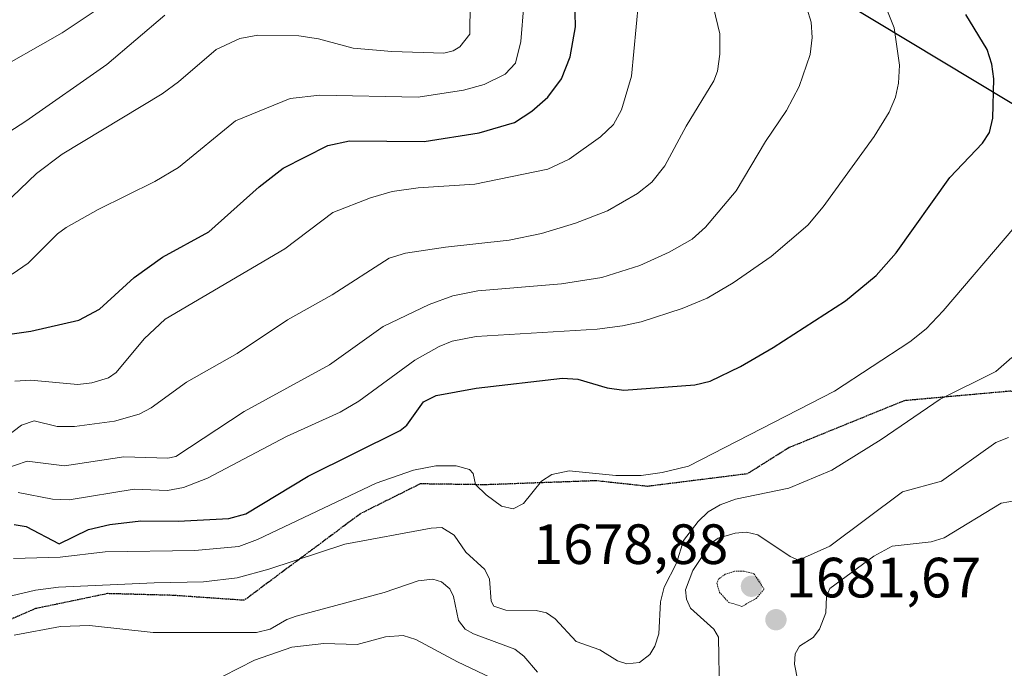
# Model space of a CAD drawing. Units: metres. Extents: x 669337 to 671624, y 4758283 to 4759354.
# Drawn here: x 671104 to 671278, y 4758641 to 4758756 of the extents above; entities that cross this region are included whole.
import ezdxf
from ezdxf.enums import TextEntityAlignment as Align

# ---------------------------------------------------------------- set-up
doc = ezdxf.new("R2010")
doc.units = ezdxf.units.M
doc.header["$MEASUREMENT"] = 0
doc.linetypes.add('TRAZOS2', pattern=[0.375, 0.25, -0.125])
doc.linetypes.add('TRAZOSX2', pattern=[1.5, 1, -0.5])
for name, color, linetype, lineweight in [('Carátula', 7, 'Continuous', 5), ('Comarca', 2, 'Continuous', 13), ('Comarca CxS', 133, 'Continuous', 0), ('Comunidad autónoma', 142, 'Continuous', 30), ('Comunidad Autónoma CxS', 142, 'Continuous', 0), ('Curva de nivel maestra', 36, 'Continuous', 30), ('Curva de nivel normal', 36, 'Continuous', 0), ('Curva de nivel normal depresión', 36, 'TRAZOS2', 0), ('Espacio natural protegido', 2, 'Continuous', 13), ('Espacio natural protegido CxS', 2, 'Continuous', 0), ('Municipio', 9, 'Continuous', 13), ('Municipio CxS', 142, 'Continuous', 0), ('Pastizal CxS', 92, 'Continuous', 0), ('Provincia', 19, 'Continuous', 0), ('Provincia CxS', 1, 'Continuous', 0), ('Punto de cota en terreno', 7, 'Continuous', 0), ('Roquedo', 95, 'Continuous', 0), ('Roquedo CxS', 135, 'Continuous', 0), ('Ruta', 19, 'TRAZOS2', 30), ('Rótulo de punto de cota en terreno', 19, 'Continuous', 0), ('Senda', 19, 'TRAZOSX2', 0)]:
    doc.layers.add(name, color=color, linetype=linetype, lineweight=lineweight)
doc.styles.add('Arial', font='arial.ttf', dxfattribs={"height": 0.2})

# ---------------------------------------------------------------- blocks, each defined once
blk = doc.blocks.new('*U150')
at = {"layer": 'Pastizal CxS', "color": 92, "linetype": 'Continuous', "lineweight": 0}
blk.add_polyline3d([(669941.43, 4758933.95, 1662.36), (670656.05, 4759054.67, 1790.47), (670823.5, 4758948.03, 1853.02), (670854.86, 4758938.9, 1852.48), (671008.15, 4758894.92, 1823.01), (671039.57, 4758884.02, 1810.52), (671126.37, 4758833.23, 1748.25), (671302.05, 4758727.4, 1691.75), (671373.65, 4758651.24, 1699.29), (671400.56, 4758621.73, 1710.98), (671429.03, 4758577.39, 1728.53), (671485.67, 4758482.86, 1757.68), (671521.8, 4758417.32, 1753.17), (671526.74, 4758404.16, 1743.45), (671535.35, 4758337.85, 1735.43), (671535.35, 4758337.85, 1735.43), (670032.83, 4758300.58, 1668.75)], dxfattribs=at)
blk = doc.blocks.new('*U154')
at = {"layer": 'Curva de nivel normal', "color": 36, "linetype": 'Continuous', "lineweight": 0}
for points in [[(671103.07, 4758647.27, 1685), (671111.24, 4758648.78, 1685), (671116.33, 4758648.95, 1685), (671127.62, 4758647.7, 1685), (671145.83, 4758647.74, 1685), (671148.22, 4758648.28, 1685), (671151.18, 4758650.01, 1685), (671152.83, 4758650.61, 1685), (671168.35, 4758654.79, 1685), (671174.37, 4758656.87, 1685), (671176.96, 4758657.12, 1685), (671178.5, 4758656.65, 1685), (671179.94, 4758655.45, 1685), (671180.61, 4758654.07, 1685), (671181.48, 4758649.86, 1685), (671182.69, 4758648.3, 1685), (671184.12, 4758647.46, 1685), (671191.47, 4758644.79, 1685), (671193.03, 4758643.53, 1685), (671195.43, 4758640.72, 1685)], [(671227.57, 4758636.9, 1685), (671227.4, 4758646.87, 1685), (671226.58, 4758648.31, 1685), (671222.44, 4758652.01, 1685), (671221.73, 4758653.62, 1685), (671221.57, 4758655.25, 1685), (671222.87, 4758658.64, 1685), (671226.08, 4758663.48, 1685), (671227.35, 4758664.37, 1685), (671230.33, 4758665.27, 1685), (671232.36, 4758665.45, 1685), (671234.32, 4758664.96, 1685), (671240.05, 4758661.12, 1685), (671241.5, 4758660.51, 1685), (671247.06, 4758662.97, 1685), (671259.91, 4758672.57, 1685), (671266.75, 4758674.44, 1685), (671276.37, 4758681.29, 1685), (671278.6, 4758682.16, 1685)]]:
    blk.add_polyline3d(points, dxfattribs=at)
blk = doc.blocks.new('*U156')
at = {"layer": 'Curva de nivel normal', "color": 36, "linetype": 'Continuous', "lineweight": 0}
for points in [[(671139.93, 4758640.03, 1680), (671145.47, 4758642.84, 1680), (671152.09, 4758645.11, 1680), (671157.72, 4758645.8, 1680), (671163.6, 4758645.62, 1680), (671168.62, 4758646.98, 1680), (671171.71, 4758647.19, 1680), (671173.94, 4758646.5, 1680), (671181.32, 4758642.53, 1680), (671191.87, 4758637.52, 1680)], [(671241.39, 4758639.11, 1680), (671240.81, 4758642.13, 1680), (671240.96, 4758643.93, 1680), (671241.72, 4758645.33, 1680), (671244.1, 4758646.86, 1680), (671245.26, 4758648.3, 1680), (671246.36, 4758651.21, 1680), (671246.48, 4758654.08, 1680), (671247.06, 4758655.48, 1680), (671254.85, 4758661.2, 1680), (671258.08, 4758662.97, 1680), (671264.95, 4758663.71, 1680), (671267.27, 4758664.42, 1680), (671277.29, 4758670.54, 1680), (671280.02, 4758671.02, 1680)]]:
    blk.add_polyline3d(points, dxfattribs=at)
blk = doc.blocks.new('5PATER')
at = {"layer": 'Carátula', "linetype": 'Continuous', "lineweight": 5}
h = blk.add_hatch(color=250, dxfattribs=at)
edge = h.paths.add_edge_path()
edge.add_ellipse((0, 0.01), major_axis=(-1.33, -1.34), ratio=0.999422, start_angle=0, end_angle=360)

msp = doc.modelspace()

# ---------------------------------------------------------------- linework, layer by layer
at = {"layer": 'Comarca', "color": 2, "linetype": 'Continuous', "lineweight": 13}
msp.add_polyline3d([(669685.53, 4758291.97, 1900.96), (669700.23, 4758328.87, 1879.48), (669941.35, 4758934.01, 1662.35), (670655.97, 4759054.73, 1790.47), (670823.41, 4758948.09, 1852.98), (670854.77, 4758938.96, 1852.41), (671008.06, 4758895, 1823.02), (671039.48, 4758884.1, 1810.53), (671126.28, 4758833.31, 1748.3), (671301.96, 4758727.48, 1691.79), (671316.91, 4758711.58, 1687.9), (671367.14, 4758658.15, 1696.97), (671373.56, 4758651.32, 1699.26), (671400.46, 4758621.81, 1710.93), (671428.93, 4758577.47, 1728.54), (671485.58, 4758482.94, 1757.67), (671521.71, 4758417.4, 1753.24), (671526.65, 4758404.23, 1743.56), (671535.27, 4758337.85, 1735.49)], dxfattribs=at)
at = {"layer": 'Comarca CxS', "color": 133, "linetype": 'Continuous', "lineweight": 0}
msp.add_polyline3d([(671535.27, 4758337.85, 1735.49), (669685.53, 4758291.97, 1900.96), (669941.35, 4758934.01, 1662.35), (670655.97, 4759054.73, 1790.47), (670823.41, 4758948.09, 1852.98), (670854.77, 4758938.96, 1852.41), (671008.06, 4758895, 1823.02), (671039.48, 4758884.09, 1810.53), (671126.28, 4758833.31, 1748.3), (671301.96, 4758727.48, 1691.79), (671373.56, 4758651.32, 1699.26), (671400.46, 4758621.8, 1710.93), (671428.93, 4758577.47, 1728.54), (671485.58, 4758482.94, 1757.67), (671521.71, 4758417.4, 1753.24), (671526.65, 4758404.23, 1743.56), (671535.27, 4758337.85, 1735.49)], close=True, dxfattribs=at)
at = {"layer": 'Comunidad autónoma', "color": 142, "linetype": 'Continuous', "lineweight": 30}
msp.add_polyline3d([(669685.53, 4758291.97, 1900.96), (669700.23, 4758328.87, 1879.48), (669941.35, 4758934.01, 1662.35), (670655.97, 4759054.73, 1790.47), (670823.41, 4758948.09, 1852.98), (670854.77, 4758938.96, 1852.41), (671008.06, 4758895, 1823.02), (671039.48, 4758884.1, 1810.53), (671126.28, 4758833.31, 1748.3), (671301.96, 4758727.48, 1691.79), (671316.91, 4758711.58, 1687.9), (671367.14, 4758658.15, 1696.97), (671373.56, 4758651.32, 1699.26), (671400.46, 4758621.81, 1710.93), (671428.93, 4758577.47, 1728.54), (671485.58, 4758482.94, 1757.67), (671521.71, 4758417.4, 1753.24), (671526.65, 4758404.23, 1743.56), (671535.27, 4758337.85, 1735.49)], dxfattribs=at)
at = {"layer": 'Comunidad Autónoma CxS', "color": 142, "linetype": 'Continuous', "lineweight": 0}
msp.add_polyline3d([(671535.27, 4758337.85, 1735.49), (669685.53, 4758291.97, 1900.96), (669700.23, 4758328.87, 1879.48), (669941.35, 4758934.01, 1662.35), (670655.97, 4759054.73, 1790.47), (670823.41, 4758948.09, 1852.98), (670854.77, 4758938.96, 1852.41), (671008.06, 4758895, 1823.02), (671039.48, 4758884.09, 1810.53), (671126.28, 4758833.31, 1748.3), (671301.96, 4758727.48, 1691.79), (671316.91, 4758711.58, 1687.9), (671367.14, 4758658.15, 1696.97), (671373.56, 4758651.32, 1699.26), (671400.46, 4758621.81, 1710.93), (671428.93, 4758577.47, 1728.54), (671485.58, 4758482.94, 1757.67), (671521.71, 4758417.4, 1753.24), (671526.65, 4758404.23, 1743.56), (671535.27, 4758337.85, 1735.49)], close=True, dxfattribs=at)
at = {"layer": 'Curva de nivel maestra', "color": 36, "linetype": 'Continuous', "lineweight": 30}
for points in [[(671096.37, 4758699.56, 1725), (671105.98, 4758700.9, 1725), (671114.45, 4758702.87, 1725), (671118.14, 4758704.83, 1725), (671124.21, 4758710.39, 1725), (671129.21, 4758714.01, 1725), (671137.39, 4758718.48, 1725), (671146.28, 4758726.39, 1725), (671150.54, 4758729.73, 1725), (671158.42, 4758733.73, 1725), (671162.24, 4758734.52, 1725), (671175.43, 4758734.42, 1725), (671185.16, 4758735.97, 1725), (671191.41, 4758737.75, 1725), (671194.47, 4758739.79, 1725), (671197.25, 4758742.24, 1725), (671199.68, 4758745.46, 1725), (671201.23, 4758749.35, 1725), (671202.15, 4758754.65, 1725), (671202.01, 4758759.67, 1725)], [(671103.04, 4758666.81, 1700), (671105.18, 4758666.46, 1700), (671111.01, 4758663.39, 1700), (671116.2, 4758665.88, 1700), (671119.94, 4758666.81, 1700), (671125.44, 4758667.44, 1700), (671131.99, 4758667.39, 1700), (671140.94, 4758667.83, 1700), (671143.98, 4758668.69, 1700), (671154.95, 4758675.3, 1700), (671171.2, 4758683.41, 1700), (671172.35, 4758684.31, 1700), (671175.33, 4758688.47, 1700), (671177.58, 4758689.54, 1700), (671184.59, 4758690.87, 1700), (671199.85, 4758692.65, 1700), (671202.55, 4758692.44, 1700), (671207.74, 4758690.92, 1700), (671210.68, 4758690.52, 1700), (671223.2, 4758691.45, 1700), (671225.92, 4758692.08, 1700), (671231.28, 4758694.67, 1700), (671237.07, 4758698.07, 1700), (671249.81, 4758706.28, 1700), (671255.22, 4758710.76, 1700), (671258.77, 4758714.78, 1700), (671268.22, 4758728.05, 1700), (671273.99, 4758734.1, 1700), (671275.26, 4758735.98, 1700), (671275.86, 4758738.53, 1700), (671275.99, 4758745.51, 1700), (671275.69, 4758748.05, 1700), (671274.84, 4758750.65, 1700), (671271.08, 4758756.83, 1700)]]:
    msp.add_polyline3d(points, dxfattribs=at)
at = {"layer": 'Curva de nivel normal', "color": 36, "linetype": 'Continuous', "lineweight": 0}
for points in [[(671098.25, 4758746.05, 1745), (671111.51, 4758753.6, 1745), (671123.02, 4758761.34, 1745), (671134.38, 4758772.76, 1745), (671140.77, 4758776.64, 1745), (671144.88, 4758778.74, 1745), (671147.23, 4758779.58, 1745), (671152.23, 4758779.01, 1745), (671154.63, 4758779.76, 1745), (671156.33, 4758781.95, 1745), (671157.32, 4758785.98, 1745), (671156.99, 4758787.37, 1745), (671155.73, 4758789.78, 1745), (671154.2, 4758793.86, 1745), (671145.77, 4758804.58, 1745), (671141.43, 4758810.7, 1745), (671129.67, 4758834.08, 1745), (671124.5, 4758843.62, 1745), (671122.18, 4758846.84, 1745), (671117.79, 4758851.76, 1745), (671114.39, 4758856.57, 1745), (671105.43, 4758871.44, 1745), (671090.75, 4758883.35, 1745)], [(671101.25, 4758723.25, 1735), (671106.99, 4758728.75, 1735), (671111.54, 4758732.18, 1735), (671129.16, 4758742.82, 1735), (671132.08, 4758744.96, 1735), (671138.72, 4758750.69, 1735), (671142.89, 4758752.62, 1735), (671146.08, 4758753.21, 1735), (671153.32, 4758753.05, 1735), (671156.81, 4758752.54, 1735), (671162.89, 4758750.92, 1735), (671169.72, 4758750.28, 1735), (671178.89, 4758749.99, 1735), (671180.57, 4758750.43, 1735), (671181.75, 4758751.16, 1735), (671183.48, 4758753.35, 1735), (671183.54, 4758758.83, 1735)], [(671103.16, 4758692.11, 1720), (671105.95, 4758692.27, 1720), (671114.27, 4758691.48, 1720), (671116.74, 4758691.79, 1720), (671119.69, 4758692.7, 1720), (671121.05, 4758693.61, 1720), (671126.01, 4758699.57, 1720), (671129.72, 4758703.04, 1720), (671150.84, 4758715.44, 1720), (671159.31, 4758721.88, 1720), (671165.94, 4758724.46, 1720), (671169.78, 4758725.58, 1720), (671174.39, 4758726.23, 1720), (671184.4, 4758726.87, 1720), (671197.26, 4758729.52, 1720), (671201.04, 4758731.31, 1720), (671206.59, 4758735.26, 1720), (671208.87, 4758737.39, 1720), (671210.27, 4758740, 1720), (671212.02, 4758745.98, 1720), (671213.26, 4758759.02, 1720)], [(671099.11, 4758675.86, 1710), (671105.34, 4758678, 1710), (671111.92, 4758677.16, 1710), (671122.44, 4758678.74, 1710), (671130.17, 4758678.53, 1710), (671131.6, 4758678.79, 1710), (671143.65, 4758686.76, 1710), (671158.72, 4758695, 1710), (671168.18, 4758701.75, 1710), (671176.31, 4758705.64, 1710), (671180.52, 4758707.14, 1710), (671184.93, 4758708.06, 1710), (671199.7, 4758709.27, 1710), (671206.83, 4758710.42, 1710), (671213.5, 4758712.53, 1710), (671218.69, 4758714.86, 1710), (671222.75, 4758717.15, 1710), (671225.13, 4758719.27, 1710), (671230.55, 4758725.72, 1710), (671235.68, 4758734.44, 1710), (671239.4, 4758739.89, 1710), (671241.62, 4758744.11, 1710), (671243.61, 4758749.8, 1710), (671243.95, 4758752.78, 1710), (671243.74, 4758755.51, 1710), (671243.01, 4758757.94, 1710)], [(671101.16, 4758681.89, 1715), (671104.33, 4758684.32, 1715), (671106.57, 4758685.08, 1715), (671110.62, 4758684.08, 1715), (671113.71, 4758684.11, 1715), (671120.74, 4758685.02, 1715), (671125.13, 4758686.28, 1715), (671127.23, 4758687.38, 1715), (671133.48, 4758691.91, 1715), (671142.44, 4758696.98, 1715), (671151.28, 4758702.93, 1715), (671159.2, 4758707.36, 1715), (671169.24, 4758713.83, 1715), (671172.16, 4758714.68, 1715), (671179.2, 4758715.78, 1715), (671190.47, 4758716.97, 1715), (671196.17, 4758718.2, 1715), (671202.15, 4758719.99, 1715), (671207.82, 4758722.2, 1715), (671213.1, 4758725.21, 1715), (671215.63, 4758727.23, 1715), (671217.91, 4758730.12, 1715), (671221.68, 4758737.11, 1715), (671226.57, 4758745.15, 1715), (671227.2, 4758746.84, 1715), (671227.65, 4758749.83, 1715), (671227.61, 4758753.4, 1715), (671226.54, 4758758.09, 1715)], [(671102.72, 4758710.99, 1730), (671105.51, 4758712.93, 1730), (671110.7, 4758718.1, 1730), (671112.21, 4758719.22, 1730), (671117.86, 4758722.42, 1730), (671127.9, 4758727.35, 1730), (671132.05, 4758729.82, 1730), (671142.12, 4758738.07, 1730), (671151.75, 4758742.02, 1730), (671156.99, 4758742.6, 1730), (671174.37, 4758742.23, 1730), (671182.38, 4758743.46, 1730), (671186.01, 4758744.51, 1730), (671189.73, 4758746.33, 1730), (671191.58, 4758748.22, 1730), (671192.49, 4758752.05, 1730), (671193.04, 4758758.53, 1730)], [(671103.75, 4758672.46, 1705), (671109.8, 4758671.24, 1705), (671112.77, 4758671.13, 1705), (671124.23, 4758673.01, 1705), (671130.11, 4758672.82, 1705), (671132.96, 4758673.34, 1705), (671137.16, 4758674.99, 1705), (671151.16, 4758682.32, 1705), (671160.58, 4758686.63, 1705), (671163.9, 4758688.57, 1705), (671173.78, 4758695.8, 1705), (671178.06, 4758698.22, 1705), (671180.4, 4758699.17, 1705), (671184.64, 4758699.96, 1705), (671206.01, 4758701.3, 1705), (671210.47, 4758701.85, 1705), (671213.76, 4758702.59, 1705), (671220.99, 4758704.91, 1705), (671225.42, 4758706.77, 1705), (671229.98, 4758709.48, 1705), (671236.7, 4758714.12, 1705), (671243.15, 4758719.64, 1705), (671245.91, 4758722.89, 1705), (671254.91, 4758735.29, 1705), (671257.52, 4758739.58, 1705), (671258.63, 4758742.25, 1705), (671259.21, 4758744.73, 1705), (671259.34, 4758747.87, 1705), (671258.4, 4758754.5, 1705), (671256.8, 4758758.62, 1705)], [(671097.21, 4758732.95, 1740), (671105.11, 4758738.01, 1740), (671119.4, 4758748.01, 1740), (671129.66, 4758756.72, 1740)], [(671102.91, 4758660.78, 1695), (671111.16, 4758661.02, 1695), (671119.12, 4758661.99, 1695), (671134.92, 4758662.2, 1695), (671142.7, 4758662.91, 1695), (671146.04, 4758664.13, 1695), (671166.97, 4758674.1, 1695), (671173.56, 4758676.39, 1695), (671177.52, 4758677.15, 1695), (671181.11, 4758677.12, 1695), (671183.43, 4758676.5, 1695), (671184.07, 4758675.82, 1695), (671184.53, 4758673.86, 1695), (671186.4, 4758672.04, 1695), (671189.1, 4758670, 1695), (671191.15, 4758669.58, 1695), (671192.97, 4758670.49, 1695), (671196.18, 4758674.44, 1695), (671197.97, 4758675.62, 1695), (671201.01, 4758676.26, 1695), (671209.27, 4758675.43, 1695), (671213.73, 4758675.44, 1695), (671217.48, 4758675.96, 1695), (671222.08, 4758677.08, 1695), (671247.9, 4758690.34, 1695), (671261.18, 4758699.03, 1695), (671264.06, 4758701.33, 1695), (671267.08, 4758704.5, 1695), (671279.7, 4758719.36, 1695)], [(671102.6, 4758654.21, 1690), (671106.84, 4758655.18, 1690), (671110.86, 4758655.7, 1690), (671127.76, 4758656.5, 1690), (671136.47, 4758656.69, 1690), (671142.4, 4758657.36, 1690), (671148.03, 4758658.9, 1690), (671161.43, 4758663.33, 1690), (671176.65, 4758666.17, 1690), (671178.53, 4758666.26, 1690), (671180.71, 4758664.92, 1690), (671182.79, 4758661.91, 1690), (671186.17, 4758658.84, 1690), (671186.97, 4758657.13, 1690), (671187.24, 4758653.27, 1690), (671187.74, 4758652.38, 1690), (671189.83, 4758651.65, 1690), (671195.2, 4758651.6, 1690), (671197.06, 4758651.22, 1690), (671198.57, 4758650.15, 1690), (671202.25, 4758646.11, 1690), (671206.48, 4758644.65, 1690), (671209.58, 4758642.72, 1690), (671211.24, 4758642.16, 1690), (671213.47, 4758642.44, 1690), (671215.3, 4758643.85, 1690), (671216.19, 4758645.28, 1690), (671216.88, 4758647.51, 1690), (671217.19, 4758653.13, 1690), (671217.79, 4758655.73, 1690), (671219.99, 4758659.99, 1690), (671221.2, 4758663.96, 1690), (671223.79, 4758667.3, 1690), (671225.6, 4758669.05, 1690), (671227.7, 4758670.25, 1690), (671230.39, 4758671.26, 1690), (671239.82, 4758673.23, 1690), (671247.39, 4758676.41, 1690), (671256.1, 4758681.82, 1690), (671266.56, 4758688.91, 1690), (671276.35, 4758693.79, 1690), (671279.17, 4758696.27, 1690)]]:
    msp.add_polyline3d(points, dxfattribs=at)
at = {"layer": 'Curva de nivel normal depresión', "color": 36, "linetype": 'TRAZOS2', "lineweight": 0}
msp.add_polyline3d([(671231.54, 4758652.33, 1680), (671234.07, 4758653.72, 1680), (671235.46, 4758655.38, 1680), (671233.64, 4758658.11, 1680), (671231.87, 4758658.55, 1680), (671230.22, 4758658.53, 1680), (671228.6, 4758658.01, 1680), (671227.38, 4758657.14, 1680), (671227.13, 4758656.35, 1680), (671227.6, 4758654.81, 1680), (671229.19, 4758653.04, 1680), (671231.54, 4758652.33, 1680)], dxfattribs=at)
at = {"layer": 'Espacio natural protegido', "color": 2, "linetype": 'Continuous', "lineweight": 13}
msp.add_polyline3d([(669685.53, 4758291.97, 1900.96), (669700.23, 4758328.87, 1879.48), (669941.35, 4758934.01, 1662.35), (670655.97, 4759054.73, 1790.47), (670823.41, 4758948.09, 1852.98), (670854.77, 4758938.96, 1852.41), (671008.06, 4758895, 1823.02), (671039.48, 4758884.1, 1810.53), (671126.28, 4758833.31, 1748.3), (671301.96, 4758727.48, 1691.79), (671316.91, 4758711.58, 1687.9), (671367.14, 4758658.15, 1696.97), (671373.56, 4758651.32, 1699.26), (671400.46, 4758621.81, 1710.93), (671428.93, 4758577.47, 1728.54), (671485.58, 4758482.94, 1757.67), (671521.71, 4758417.4, 1753.24), (671526.65, 4758404.23, 1743.56), (671535.27, 4758337.85, 1735.49)], dxfattribs=at)
at = {"layer": 'Espacio natural protegido CxS', "color": 2, "linetype": 'Continuous', "lineweight": 0}
msp.add_polyline3d([(671535.27, 4758337.85, 1735.49), (669685.53, 4758291.97, 1900.96), (669700.23, 4758328.87, 1879.48), (669941.35, 4758934.01, 1662.35), (670655.97, 4759054.73, 1790.47), (670823.41, 4758948.09, 1852.98), (670854.77, 4758938.96, 1852.41), (671008.06, 4758895, 1823.02), (671039.48, 4758884.09, 1810.53), (671126.28, 4758833.31, 1748.3), (671301.96, 4758727.48, 1691.79), (671316.91, 4758711.58, 1687.9), (671367.14, 4758658.15, 1696.97), (671373.56, 4758651.32, 1699.26), (671400.46, 4758621.81, 1710.93), (671428.93, 4758577.47, 1728.54), (671485.58, 4758482.94, 1757.67), (671521.71, 4758417.4, 1753.24), (671526.65, 4758404.23, 1743.56), (671535.27, 4758337.85, 1735.49)], close=True, dxfattribs=at)
at = {"layer": 'Municipio', "color": 9, "linetype": 'Continuous', "lineweight": 13}
msp.add_polyline3d([(669685.53, 4758291.97, 1900.96), (669700.23, 4758328.87, 1879.48), (669941.35, 4758934.01, 1662.35), (670655.97, 4759054.73, 1790.47), (670823.41, 4758948.09, 1852.98), (670854.77, 4758938.96, 1852.41), (671008.06, 4758895, 1823.02), (671039.48, 4758884.1, 1810.53), (671126.28, 4758833.31, 1748.3), (671301.96, 4758727.48, 1691.79), (671316.91, 4758711.58, 1687.9), (671367.14, 4758658.15, 1696.97), (671373.56, 4758651.32, 1699.26), (671400.46, 4758621.81, 1710.93), (671428.93, 4758577.47, 1728.54), (671485.58, 4758482.94, 1757.67), (671521.71, 4758417.4, 1753.24), (671526.65, 4758404.23, 1743.56), (671535.27, 4758337.85, 1735.49)], dxfattribs=at)
at = {"layer": 'Municipio CxS', "color": 142, "linetype": 'Continuous', "lineweight": 0}
msp.add_polyline3d([(671535.27, 4758337.85, 1735.49), (669685.53, 4758291.97, 1900.96), (669700.23, 4758328.87, 1879.48), (669941.35, 4758934.01, 1662.35), (670655.97, 4759054.73, 1790.47), (670823.41, 4758948.09, 1852.98), (670854.77, 4758938.96, 1852.41), (671008.06, 4758895, 1823.02), (671039.48, 4758884.09, 1810.53), (671126.28, 4758833.31, 1748.3), (671301.96, 4758727.48, 1691.79), (671316.91, 4758711.58, 1687.9), (671367.14, 4758658.15, 1696.97), (671373.56, 4758651.32, 1699.26), (671400.46, 4758621.81, 1710.93), (671428.93, 4758577.47, 1728.54), (671485.58, 4758482.94, 1757.67), (671521.71, 4758417.4, 1753.24), (671526.65, 4758404.23, 1743.56), (671535.27, 4758337.85, 1735.49)], close=True, dxfattribs=at)
at = {"layer": 'Pastizal CxS', "color": 92, "linetype": 'Continuous', "lineweight": 0}
msp.add_polyline3d([(670656.05, 4759054.67, 1790.47), (670823.5, 4758948.03, 1853.02), (670854.86, 4758938.9, 1852.48), (671008.15, 4758894.93, 1823), (671039.56, 4758884.02, 1810.52), (671126.37, 4758833.24, 1748.25), (671302.05, 4758727.4, 1691.75), (671373.65, 4758651.24, 1699.29), (671400.56, 4758621.73, 1710.98), (671429.03, 4758577.39, 1728.53), (671485.67, 4758482.86, 1757.68), (671521.8, 4758417.33, 1753.17), (671526.74, 4758404.16, 1743.45), (671535.35, 4758337.85, 1735.43)], dxfattribs=at)
at = {"layer": 'Provincia', "color": 19, "linetype": 'Continuous', "lineweight": 0}
msp.add_polyline3d([(669685.53, 4758291.97, 1900.96), (669700.23, 4758328.87, 1879.48), (669941.35, 4758934.01, 1662.35), (670655.97, 4759054.73, 1790.47), (670823.41, 4758948.09, 1852.98), (670854.77, 4758938.96, 1852.41), (671008.06, 4758895, 1823.02), (671039.48, 4758884.1, 1810.53), (671126.28, 4758833.31, 1748.3), (671301.96, 4758727.48, 1691.79), (671316.91, 4758711.58, 1687.9), (671367.14, 4758658.15, 1696.97), (671373.56, 4758651.32, 1699.26), (671400.46, 4758621.81, 1710.93), (671428.93, 4758577.47, 1728.54), (671485.58, 4758482.94, 1757.67), (671521.71, 4758417.4, 1753.24), (671526.65, 4758404.23, 1743.56), (671535.27, 4758337.85, 1735.49)], dxfattribs=at)
at = {"layer": 'Provincia CxS', "color": 1, "linetype": 'Continuous', "lineweight": 0}
msp.add_polyline3d([(671535.27, 4758337.85, 1735.49), (669685.53, 4758291.97, 1900.96), (669700.23, 4758328.87, 1879.48), (669941.35, 4758934.01, 1662.35), (670655.97, 4759054.73, 1790.47), (670823.41, 4758948.09, 1852.98), (670854.77, 4758938.96, 1852.41), (671008.06, 4758895, 1823.02), (671039.48, 4758884.09, 1810.53), (671126.28, 4758833.31, 1748.3), (671301.96, 4758727.48, 1691.79), (671316.91, 4758711.58, 1687.9), (671367.14, 4758658.15, 1696.97), (671373.56, 4758651.32, 1699.26), (671400.46, 4758621.81, 1710.93), (671428.93, 4758577.47, 1728.54), (671485.58, 4758482.94, 1757.67), (671521.71, 4758417.4, 1753.24), (671526.65, 4758404.23, 1743.56), (671535.27, 4758337.85, 1735.49)], close=True, dxfattribs=at)
at = {"layer": 'Roquedo', "color": 95, "linetype": 'Continuous', "lineweight": 0}
msp.add_polyline3d([(670656.05, 4759054.67, 1790.47), (670823.5, 4758948.03, 1853.02), (670854.86, 4758938.9, 1852.48), (671008.15, 4758894.93, 1823), (671039.56, 4758884.02, 1810.52), (671126.37, 4758833.24, 1748.25), (671302.05, 4758727.4, 1691.75), (671373.65, 4758651.24, 1699.29), (671400.56, 4758621.73, 1710.98), (671429.03, 4758577.39, 1728.53), (671485.67, 4758482.86, 1757.68), (671521.8, 4758417.33, 1753.17), (671526.74, 4758404.16, 1743.45), (671535.35, 4758337.85, 1735.43)], dxfattribs=at)
at = {"layer": 'Roquedo CxS', "color": 135, "linetype": 'Continuous', "lineweight": 0}
msp.add_polyline3d([(671400.56, 4758621.73, 1710.98), (671373.65, 4758651.24, 1699.29), (671302.05, 4758727.4, 1691.75), (671126.37, 4758833.23, 1748.25), (671039.57, 4758884.02, 1810.52)], dxfattribs=at)
at = {"layer": 'Ruta', "color": 19, "linetype": 'TRAZOS2', "lineweight": 30}
msp.add_polyline3d([(671341.89, 4758627.58, 1690.25), (671332.62, 4758652.46, 1687.5), (671327.62, 4758663, 1686.12), (671320.76, 4758668.4, 1685.12), (671301.89, 4758680.47, 1685.07), (671287.01, 4758687.77, 1686.78), (671279.03, 4758690.34, 1688.2), (671260.22, 4758688.65, 1690.92), (671239.86, 4758680.36, 1692.68), (671232.47, 4758675.73, 1691.83), (671214.89, 4758673.52, 1694.4), (671205.73, 4758674.51, 1694.81), (671186.3, 4758673.8, 1695.07), (671174.73, 4758673.96, 1693.12), (671164.17, 4758668.69, 1691.71), (671143.66, 4758653.4, 1687.53), (671130.92, 4758654.28, 1688.11), (671119.55, 4758654.58, 1689.1), (671106.8, 4758651.93, 1687.36), (671097.6, 4758647.92, 1686.9)], dxfattribs=at)
at = {"layer": 'Senda', "color": 19, "linetype": 'TRAZOSX2', "lineweight": 0}
msp.add_polyline3d([(671341.89, 4758627.58, 1690.25), (671332.62, 4758652.46, 1687.5), (671327.62, 4758663, 1686.12), (671320.76, 4758668.4, 1685.12), (671301.89, 4758680.47, 1685.07), (671287.01, 4758687.77, 1686.78), (671279.03, 4758690.34, 1688.2), (671260.22, 4758688.65, 1690.92), (671239.86, 4758680.36, 1692.68), (671232.47, 4758675.73, 1691.83), (671214.89, 4758673.52, 1694.4), (671205.73, 4758674.51, 1694.81), (671186.3, 4758673.8, 1695.07), (671174.73, 4758673.96, 1693.12), (671164.17, 4758668.69, 1691.71), (671143.66, 4758653.4, 1687.53), (671130.92, 4758654.28, 1688.11), (671119.55, 4758654.58, 1689.1), (671106.8, 4758651.93, 1687.36), (671097.6, 4758647.92, 1686.9)], dxfattribs=at)

# ---------------------------------------------------------------- block references
at = {"layer": 'Curva de nivel normal', "color": 36, "linetype": 'Continuous', "lineweight": 0}
for name in ['*U156', '*U154']:
    msp.add_blockref(name, (0, 0), dxfattribs=at)
at = {"layer": 'Pastizal CxS', "color": 92, "linetype": 'Continuous', "lineweight": 0}
msp.add_blockref('*U150', (0, 0), dxfattribs=at)
at = {"layer": 'Punto de cota en terreno', "linetype": 'Continuous', "lineweight": 0}
for p in [(671233.22, 4758655.87, 1678.88), (671237.55, 4758649.97, 1681.67)]:
    msp.add_blockref('5PATER', p, dxfattribs=at)

# ---------------------------------------------------------------- texts
at = {"layer": 'Rótulo de punto de cota en terreno', "color": 19, "linetype": 'Continuous', "lineweight": 0, "style": 'Arial'}
for s, p in [('1678,88', (671194.68, 4758657.63)), ('1681,67', (671239.31, 4758651.73))]:
    msp.add_text(s, height=7, dxfattribs=at).set_placement(p, align=Align.BOTTOM_LEFT)

doc.saveas('drawing.dxf')
